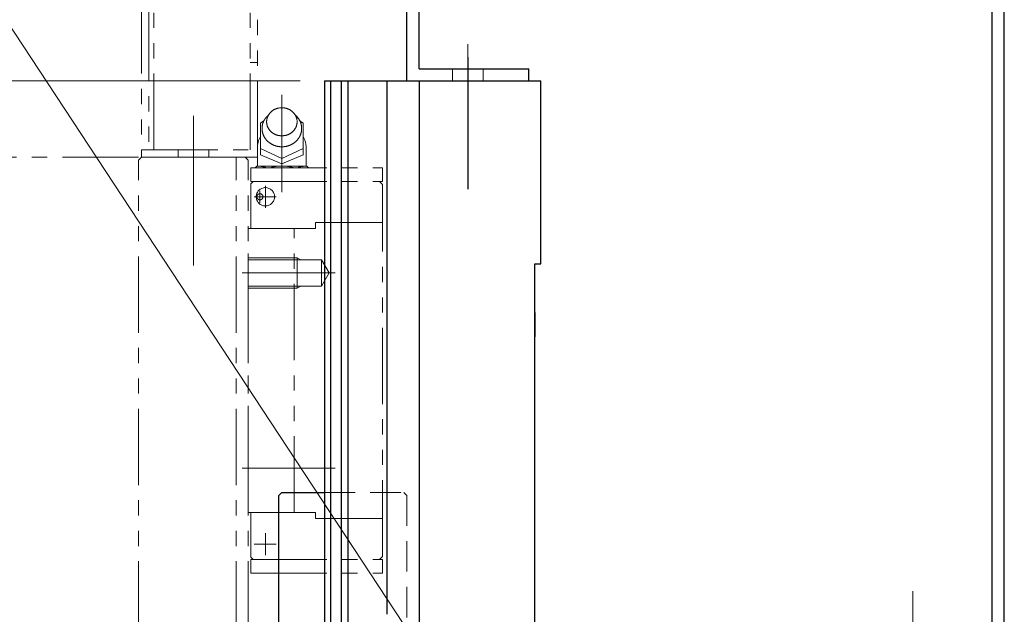
# Model space of a CAD drawing. Extents: x 13296 to 16088, y -895 to 1828.
# Drawn here: x 15850 to 16012, y 236 to 333 of the extents above; entities that cross this region are included whole.
import ezdxf

# ---------------------------------------------------------------- set-up
doc = ezdxf.new("R2010")
doc.units = 0
doc.header["$MEASUREMENT"] = 0
for name, pattern in [('CENTER', [2, 1.25, -0.25, 0.25, -0.25]), ('HIDDEN', [0.375, 0.25, -0.125]), ('PHANTOM2', [1.25, 0.625, -0.125, 0.125, -0.125, 0.125, -0.125])]:
    doc.linetypes.add(name, pattern=pattern)
doc.layers.get('0').update_dxf_attribs({"linetype": 'CONTINUOUS', "lineweight": 9})
for name, color, linetype, lineweight in [('中心線', 1, 'CENTER', 13), ('二点鎖線', 5, 'PHANTOM2', 13), ('実線', 255, 'CONTINUOUS', 30), ('寸法', 3, 'CONTINUOUS', 13), ('破線', 252, 'HIDDEN', 13)]:
    doc.layers.add(name, color=color, linetype=linetype, lineweight=lineweight)
doc.styles.get("Standard").update_dxf_attribs({"font": 'MS Gothic.ttf'})
doc.dimstyles.new('STD-I1', dxfattribs={"dimscale": 3, "dimtxt": 3, "dimasz": 3, "dimexe": 1, "dimexo": 1, "dimgap": 0.75, "dimtad": 1, "dimdec": 8, "dimzin": 9, "dimdsep": 46, "dimtxsty": 'STANDARD', "dimblk1": 'OPEN', "dimblk2": 'OPEN', "dimsah": 1, "dimcen": 0, "dimclrd": 4, "dimclre": 4, "dimclrt": 256, "dimadec": 7, "dimazin": 2, "dimtm": 1e-09, "dimtfac": 0.8, "dimtdec": 8, "dimtmove": 0, "dimatfit": 0, "dimldrblk": 'OPEN', "dimfxl": 1, "dimtolj": 1, "dimtzin": 9, "dimlwd": 15, "dimlwe": 15, "dimarcsym": 0})

# ---------------------------------------------------------------- blocks, each defined once
blk = doc.blocks.new('_OPEN')
at = {"color": 0, "linetype": 'ByBlock'}
for p, q in [((-1, 0.167), (0, 0)), ((0, 0), (-1, -0.167)), ((0, 0), (-1, 0))]:
    blk.add_line(p, q, dxfattribs=at)
blk = doc.blocks.new('*D29')
at = {"layer": '寸法', "color": 4, "lineweight": 15}
for p, q in [((15896.26, 323.3), (15692.76, 323.3)), ((15696.76, 311.3), (15696.76, 157.8)), ((15772.76, 145.8), (15692.76, 145.8))]:
    blk.add_line(p, q, dxfattribs=at)
at = {"layer": '寸法', "color": 4, "lineweight": 15, "xscale": 12, "yscale": 12, "zscale": 12}
for p, rotation in [((15696.76, 323.3), 90), ((15696.76, 145.8), 270)]:
    blk.add_blockref('_OPEN', p, dxfattribs=dict(at, rotation=rotation))
at = {"layer": '寸法', "insert": (15687.76, 234.55), "char_height": 12, "attachment_point": 5, "rotation": 90}
blk.add_mtext('\\A1;177.5', dxfattribs=at)
blk = doc.blocks.new('*D30')
at = {"layer": '寸法', "color": 4, "lineweight": 15}
for p, q in [((15896.26, 323.3), (15660.76, 323.3)), ((15664.76, 311.3), (15664.76, -289.7)), ((15896.26, -301.7), (15660.76, -301.7))]:
    blk.add_line(p, q, dxfattribs=at)
at = {"layer": '寸法', "color": 4, "lineweight": 15, "xscale": 12, "yscale": 12, "zscale": 12}
for p, rotation in [((15664.76, 323.3), 90), ((15664.76, -301.7), 270)]:
    blk.add_blockref('_OPEN', p, dxfattribs=dict(at, rotation=rotation))
at = {"layer": '寸法', "insert": (15655.76, 10.8), "char_height": 12, "attachment_point": 5, "rotation": 90}
blk.add_mtext('\\A1;625', dxfattribs=at)
blk = doc.blocks.new('*D31')
at = {"layer": '寸法', "color": 4, "lineweight": 15}
for p, q in [((16005.76, 465.8), (15660.76, 465.8)), ((15664.76, 453.8), (15664.76, 335.3)), ((15896.26, 323.3), (15660.76, 323.3))]:
    blk.add_line(p, q, dxfattribs=at)
at = {"layer": '寸法', "color": 4, "lineweight": 15, "xscale": 12, "yscale": 12, "zscale": 12}
for p, rotation in [((15664.76, 465.8), 90), ((15664.76, 323.3), 270)]:
    blk.add_blockref('_OPEN', p, dxfattribs=dict(at, rotation=rotation))
at = {"layer": '寸法', "insert": (15655.76, 394.55), "char_height": 12, "attachment_point": 5, "rotation": 90}
blk.add_mtext('\\A1;142.5', dxfattribs=at)

msp = doc.modelspace()

# ---------------------------------------------------------------- linework, layer by layer
at = {"layer": '中心線', "color": 5, "ltscale": 20}
msp.add_line((15923.76496355, 318.5163305), (15923.76496355, 329.34006026), dxfattribs=at)
at = {"layer": '中心線', "color": 190, "ltscale": 20}
for p, q in [((15893.26496355, 305.06820402), (15893.26496355, 320.99667082)), ((15893.26496355, 305.06820402), (15893.26496355, 320.99667082)), ((15889.66497271, 303.28234586), (15889.66497271, 305.28762541)), ((15889.66497271, 303.28234586), (15889.66497271, 305.28762541)), ((15890.56496661, 306.09673795), (15890.56496661, 302.50176725)), ((15890.56496661, 306.09673795), (15890.56496661, 302.50176725)), ((15892.32654803, 304.29671964), (15888.73528521, 304.29671964)), ((15892.32654803, 304.29671964), (15888.73528521, 304.29671964)), ((15886.76496355, 291.79671964), (15902.006267, 291.79671964)), ((15886.76496355, 291.79671964), (15902.006267, 291.79671964)), ((15886.76496355, 259.79671964), (15902.006267, 259.79671964)), ((15886.76496355, 259.79671964), (15902.006267, 259.79671964)), ((15890.56496661, 245.49670133), (15890.56496661, 249.09167204)), ((15890.56496661, 245.49670133), (15890.56496661, 249.09167204)), ((15892.32654803, 247.29671964), (15888.73528521, 247.29671964)), ((15892.32654803, 247.29671964), (15888.73528521, 247.29671964))]:
    msp.add_line(p, q, dxfattribs=at)
at = {"layer": '中心線', "color": 230, "ltscale": 20}
msp.add_line((15878.76496355, 317.57710879), (15878.76496355, 306.75337903), dxfattribs=at)
at = {"layer": '中心線', "color": 4, "ltscale": 20}
msp.add_line((15878.76496355, 314.7036764), (15878.76496355, 293.02301934), dxfattribs=at)
at = {"layer": '中心線', "color": 2, "ltscale": 20}
msp.add_line((15996.76496355, 221.15318392), (15996.76496355, 239.61915198), dxfattribs=at)
at = {"layer": '二点鎖線', "color": 121, "ltscale": 20}
for p, q in [((15870.26496355, 361.99671964), (15870.26496355, 311.99671964)), ((15871.46496355, 360.79671964), (15871.46496355, 311.99671964)), ((15871.46496355, 311.99671964), (15870.26496355, 311.99671964))]:
    msp.add_line(p, q, dxfattribs=at)
at = {"layer": '二点鎖線', "color": 230, "ltscale": 20}
for p, q in [((15872.26496355, 311.99671964), (15872.26496355, 360.79671964)), ((15889.26496355, 310.79671964), (15889.26496355, 360.79671964)), ((15888.06496355, 311.99671964), (15888.06496355, 359.59671964)), ((15889.26496355, 326.29671964), (15888.06496355, 326.29671964)), ((15870.26496355, 311.99671964), (15888.06496355, 311.99671964)), ((15870.26496355, 310.79671964), (15870.26496355, 311.99671964)), ((15876.26496355, 311.99671964), (15876.26496355, 310.79671964)), ((15881.26496355, 311.99671964), (15881.26496355, 310.79671964)), ((15889.26496355, 310.79671964), (15870.26496355, 310.79671964))]:
    msp.add_line(p, q, dxfattribs=at)
at = {"layer": '二点鎖線', "color": 190, "ltscale": 20}
for p, q in [((15889.76501314, 316.39674101), (15890.34501879, 316.7967349)), ((15889.76501314, 316.39674101), (15890.34501879, 316.7967349)), ((15896.76496546, 316.39674101), (15896.18495982, 316.7967349)), ((15896.76496546, 316.39674101), (15896.18495982, 316.7967349)), ((15889.76496355, 311.19671354), (15889.76496355, 316.39672575)), ((15889.76496355, 311.19671354), (15889.76496355, 316.39672575)), ((15896.76496355, 311.19671354), (15896.76496355, 316.39672575)), ((15896.76496355, 311.19671354), (15896.76496355, 316.39672575)), ((15889.26496355, 312.29671964), (15889.26496355, 309.29671964)), ((15889.26496355, 312.29671964), (15889.26496355, 309.29671964)), ((15893.26493494, 310.59667692), (15889.76492541, 312.19669828)), ((15893.26493494, 310.59667692), (15889.76492541, 312.19669828)), ((15893.26494448, 310.59667692), (15896.76493876, 312.19668302)), ((15893.26494448, 310.59667692), (15896.76493876, 312.19668302)), ((15897.26496355, 312.29671964), (15897.26496355, 309.29671964)), ((15897.26496355, 312.29671964), (15897.26496355, 309.29671964)), ((15893.264975, 309.69674406), (15889.76496928, 311.19674406)), ((15893.264975, 309.69674406), (15889.76496928, 311.19674406)), ((15893.26494639, 309.69671354), (15896.76494448, 311.19671354)), ((15893.26494639, 309.69671354), (15896.76494448, 311.19671354)), ((15896.8049721, 311.19671354), (15896.76496355, 311.19671354)), ((15896.8049721, 311.19671354), (15896.76496355, 311.19671354)), ((15888.16497271, 309.04671964), (15888.16497271, 306.79671964)), ((15888.16497271, 309.04671964), (15909.76497881, 309.04671964)), ((15888.16497271, 309.04671964), (15888.16497271, 306.79671964)), ((15888.16497271, 309.04671964), (15909.76497881, 309.04671964)), ((15889.14497034, 309.2967349), (15888.89497034, 309.0467349)), ((15889.14497034, 309.2967349), (15888.89497034, 309.0467349)), ((15897.38495867, 309.29671964), (15889.1449837, 309.29671964)), ((15897.38495867, 309.29671964), (15889.1449837, 309.29671964)), ((15897.63496821, 309.04671964), (15897.38495104, 309.2967349)), ((15897.63496821, 309.04671964), (15897.38495104, 309.2967349)), ((15909.76497881, 309.04671964), (15909.76497881, 306.79671964)), ((15909.76497881, 309.04671964), (15909.76497881, 306.79671964)), ((15888.16495745, 306.39672575), (15888.56495516, 306.79671964)), ((15888.16495745, 306.39672575), (15888.56495516, 306.79671964)), ((15888.16497271, 306.79671964), (15909.76497881, 306.79671964)), ((15888.16497271, 306.79671964), (15909.76497881, 306.79671964)), ((15888.16497271, 306.39672575), (15888.16497271, 299.09670744)), ((15888.16497271, 306.39672575), (15888.16497271, 299.09670744)), ((15909.2649564, 306.79671964), (15909.76496784, 306.29670439)), ((15909.2649564, 306.79671964), (15909.76496784, 306.29670439)), ((15909.76496355, 245.29671964), (15909.76496355, 306.29671964)), ((15909.76496355, 245.29671964), (15909.76496355, 306.29671964)), ((15887.76496355, 252.49671659), (15887.76496355, 299.09670744)), ((15887.76496355, 299.09670744), (15898.76496355, 299.09670744)), ((15887.76496355, 252.49671659), (15887.76496355, 299.09670744)), ((15887.76496355, 299.09670744), (15898.76496355, 299.09670744)), ((15895.26496355, 252.49671659), (15895.26496355, 299.09670744)), ((15895.26496355, 252.49671659), (15895.26496355, 299.09670744)), ((15898.76496355, 300.09670744), (15898.76496355, 299.09670744)), ((15898.76496355, 300.09670744), (15909.76496355, 300.09670744)), ((15898.76496355, 300.09670744), (15898.76496355, 299.09670744)), ((15898.76496355, 300.09670744), (15909.76496355, 300.09670744)), ((15887.76496355, 294.29671964), (15895.76496355, 294.29671964)), ((15887.76496355, 294.29671964), (15895.76496355, 294.29671964)), ((15887.76496355, 293.94671354), (15899.76496355, 293.94671354)), ((15887.76496355, 293.94671354), (15899.76496355, 293.94671354)), ((15895.76496355, 294.29671964), (15895.76496355, 289.29671964)), ((15895.76496355, 294.29671964), (15895.76496355, 289.29671964)), ((15896.37133448, 293.9467288), (15895.76499979, 294.29679594)), ((15896.37133448, 293.9467288), (15895.76499979, 294.29679594)), ((15899.76496355, 293.94671354), (15901.00626509, 291.79671964)), ((15899.76496355, 293.94671354), (15899.76496355, 289.64672575)), ((15899.76496355, 293.94671354), (15901.00626509, 291.79671964)), ((15899.76496355, 293.94671354), (15899.76496355, 289.64672575)), ((15899.76495783, 289.64672575), (15901.00626128, 291.79671964)), ((15899.76495783, 289.64672575), (15901.00626128, 291.79671964)), ((15887.76496355, 289.64672575), (15899.76496355, 289.64672575)), ((15887.76496355, 289.64672575), (15899.76496355, 289.64672575)), ((15887.76496355, 289.29671964), (15895.76496355, 289.29671964)), ((15887.76496355, 289.29671964), (15895.76496355, 289.29671964)), ((15896.37124102, 289.64672575), (15895.76497309, 289.29670439)), ((15896.37124102, 289.64672575), (15895.76497309, 289.29670439)), ((15887.76496355, 252.49671659), (15898.76496355, 252.49671659)), ((15887.76496355, 252.49671659), (15898.76496355, 252.49671659)), ((15888.16497271, 245.19671354), (15888.16497271, 252.49671659)), ((15888.16497271, 245.19671354), (15888.16497271, 252.49671659)), ((15898.76496355, 251.49671659), (15898.76496355, 252.49671659)), ((15898.76496355, 251.49671659), (15898.76496355, 252.49671659)), ((15898.76496355, 251.49671659), (15909.76496355, 251.49671659)), ((15898.76496355, 251.49671659), (15909.76496355, 251.49671659)), ((15888.16496889, 245.19669828), (15888.56496088, 244.79670439)), ((15888.16496889, 245.19669828), (15888.56496088, 244.79670439)), ((15888.16497271, 242.54671964), (15888.16497271, 244.79671964)), ((15888.16497271, 244.79671964), (15909.76497881, 244.79671964)), ((15888.16497271, 242.54671964), (15888.16497271, 244.79671964)), ((15888.16497271, 244.79671964), (15909.76497881, 244.79671964)), ((15909.26496737, 244.79670439), (15909.76496784, 245.29670439)), ((15909.26496737, 244.79670439), (15909.76496784, 245.29670439)), ((15909.76497881, 242.54671964), (15909.76497881, 244.79671964)), ((15909.76497881, 242.54671964), (15909.76497881, 244.79671964)), ((15888.16497271, 242.54671964), (15909.76497881, 242.54671964)), ((15888.16497271, 242.54671964), (15909.76497881, 242.54671964))]:
    msp.add_line(p, q, dxfattribs=at)
at = {"layer": '二点鎖線', "color": 60, "ltscale": 20}
msp.add_line((15869.76496355, 310.79676524), (15776.76496355, 310.79676524), dxfattribs=at)
at = {"layer": '二点鎖線', "color": 4, "ltscale": 20}
for p, q in [((15870.26496355, 310.79671964), (15869.76496355, 310.29671964)), ((15869.76496355, 206.99671934), (15869.76496355, 310.29671964)), ((15870.26496355, 310.79671964), (15887.26496355, 310.79671964)), ((15885.76496355, 206.99671934), (15885.76496355, 310.79671964)), ((15887.26496355, 310.79671964), (15887.76496355, 310.29671964)), ((15887.76496355, 206.99671934), (15887.76496355, 310.29671964))]:
    msp.add_line(p, q, dxfattribs=at)
at = {"layer": '二点鎖線', "color": 190, "ltscale": 20}
msp.add_lwpolyline([(15890.76490252, 316.59667692, -0.1103792069), (15890.96991957, 317.50883002, -0.1025079115), (15891.53393146, 318.25615629, -0.0932897063), (15892.34082602, 318.73375023, -0.0878180833), (15893.26491778, 318.8966342, -0.087772166), (15894.18853239, 318.73390825, -0.0932601681), (15894.99533608, 318.25661418, -0.1026304021), (15895.56006828, 317.50841264, -0.110333063), (15895.76490252, 316.59661588, -0.1103791909), (15895.5598857, 315.68446273, -0.1025079515), (15894.99587397, 314.93713635, -0.0932897618), (15894.18897942, 314.4595424, -0.0878181543), (15893.26488726, 314.29665861, -0.0877701907), (15892.34127171, 314.45938081, -0.0932604093), (15891.53446431, 314.93666869, -0.1026327076), (15890.96973052, 315.68486864, -0.1103324991)], format="xyb", close=True, dxfattribs=at)
msp.add_lwpolyline([(15890.76490252, 316.59667692, -0.1103792069), (15890.96991957, 317.50883002, -0.1025079115), (15891.53393146, 318.25615629, -0.0932897063), (15892.34082602, 318.73375023, -0.0878180833), (15893.26491778, 318.8966342, -0.087772166), (15894.18853239, 318.73390825, -0.0932601681), (15894.99533608, 318.25661418, -0.1026304021), (15895.56006828, 317.50841264, -0.110333063), (15895.76490252, 316.59661588, -0.1103791909), (15895.5598857, 315.68446273, -0.1025079515), (15894.99587397, 314.93713635, -0.0932897618), (15894.18897942, 314.4595424, -0.0878181543), (15893.26488726, 314.29665861, -0.0877701907), (15892.34127171, 314.45938081, -0.0932604093), (15891.53446431, 314.93666869, -0.1026327076), (15890.96973052, 315.68486864, -0.1103324991)], format="xyb", close=True, dxfattribs=at)
for points in [[(15895.44601556, 317.72070874, -0.0628319953), (15895.97218769, 317.15640993, -0.0664969844), (15896.33669239, 316.47640959, -0.0691555184), (15896.50555113, 315.72405497, -0.0697529472), (15896.46155312, 314.95530009, -0.0681634746), (15896.20973145, 314.22745665, -0.064995866), (15895.77490002, 313.59089096, -0.0612908796), (15895.19479904, 313.08283345, -0.0580795972), (15894.51080511, 312.72583629, -0.0559053756), (15893.76366119, 312.53217753, -0.0549636775), (15892.9929387, 312.50716257, -0.0554738567), (15892.23504938, 312.65124137, -0.0572803791), (15891.52860759, 312.96065074, -0.06026825), (15890.91329832, 313.42588939, -0.0639523983), (15890.43091944, 314.02809554, -0.067444923), (15890.12145709, 314.73475263, -0.0694415601), (15890.01490252, 315.4966403)], [(15895.44601556, 317.72070874, -0.0628319953), (15895.97218769, 317.15640993, -0.0664969844), (15896.33669239, 316.47640959, -0.0691555184), (15896.50555113, 315.72405497, -0.0697529472), (15896.46155312, 314.95530009, -0.0681634746), (15896.20973145, 314.22745665, -0.064995866), (15895.77490002, 313.59089096, -0.0612908796), (15895.19479904, 313.08283345, -0.0580795972), (15894.51080511, 312.72583629, -0.0559053756), (15893.76366119, 312.53217753, -0.0549636775), (15892.9929387, 312.50716257, -0.0554738567), (15892.23504938, 312.65124137, -0.0572803791), (15891.52860759, 312.96065074, -0.06026825), (15890.91329832, 313.42588939, -0.0639523983), (15890.43091944, 314.02809554, -0.067444923), (15890.12145709, 314.73475263, -0.0694415601), (15890.01490252, 315.4966403)], [(15890.01490252, 315.4966403, -0.0143492182), (15890.01946351, 315.65552118, -0.0142605611), (15890.03303884, 315.81313206, -0.0141756779), (15890.05548148, 315.96923095, -0.0141508698), (15890.0868047, 316.12419295, -0.0141015816), (15890.12691224, 316.27745479, -0.0140295776), (15890.17565626, 316.42847149, -0.0139369971), (15890.23284161, 316.57672181, -0.013826277), (15890.29823082, 316.72171293, -0.0137000673), (15890.37154961, 316.86298403, -0.0135611443), (15890.4524928, 317.00010892, -0.0133223728), (15890.54011108, 317.13181879, -0.0132878015), (15890.63547413, 317.25983956, -0.0131548699), (15890.73767943, 317.38289179, -0.012938335), (15890.84569376, 317.49993605, -0.0127803426), (15890.95958273, 317.61127246, -0.0126253313), (15891.07897978, 317.71668189)], [(15890.01490252, 315.4966403, -0.0143492182), (15890.01946351, 315.65552118, -0.0142605611), (15890.03303884, 315.81313206, -0.0141756779), (15890.05548148, 315.96923095, -0.0141508698), (15890.0868047, 316.12419295, -0.0141015816), (15890.12691224, 316.27745479, -0.0140295776), (15890.17565626, 316.42847149, -0.0139369971), (15890.23284161, 316.57672181, -0.013826277), (15890.29823082, 316.72171293, -0.0137000673), (15890.37154961, 316.86298403, -0.0135611443), (15890.4524928, 317.00010892, -0.0133223728), (15890.54011108, 317.13181879, -0.0132878015), (15890.63547413, 317.25983956, -0.0131548699), (15890.73767943, 317.38289179, -0.012938335), (15890.84569376, 317.49993605, -0.0127803426), (15890.95958273, 317.61127246, -0.0126253313), (15891.07897978, 317.71668189)]]:
    msp.add_lwpolyline(points, format="xyb", dxfattribs=at)
for centre, radius in [((15890.56496661, 304.29671964), 1.5), ((15890.56496661, 304.29671964), 1.5), ((15889.66497271, 304.29671964), 0.5), ((15889.66497271, 304.29671964), 0.5)]:
    msp.add_circle(centre, radius, dxfattribs=at)
for centre, radius, start, end in [((15893.26490252, 312.29662809), 4, 151.5041955613, 180.0000179862), ((15893.26490252, 312.29662809), 4, 151.5041955613, 180.0000179862), ((15893.26490252, 312.29662809), 3.98246574, 0.0000912969, 28.4959137217), ((15893.26490252, 312.29662809), 3.98246574, 0.0000912969, 28.4959137217), ((15889.67490618, 307.39678678), 1.90093994, 60.2229347185, 88.1913299356), ((15889.67490618, 307.39678678), 1.90093994, 60.2229347185, 88.1913299356), ((15892.73490374, 305.9966403), 3.31787968, 96.0541517279, 113.1787883546), ((15892.73490374, 305.9966403), 3.31787968, 96.0541517279, 113.1787883546), ((15893.7949013, 305.9966403), 3.3184967, 66.7963360964, 83.9456843475), ((15893.7949013, 305.9966403), 3.3184967, 66.7963360964, 83.9456843475), ((15896.85489886, 307.39666471), 1.89693928, 91.8087793474, 119.5577069262), ((15896.85489886, 307.39666471), 1.89693928, 91.8087793474, 119.5577069262)]:
    msp.add_arc(centre, radius, start, end, dxfattribs=at)
at = {"layer": '実線', "color": 2, "ltscale": 20}
for p, q in [((16009.76496355, 232.79671964), (16009.76496355, 465.79671964)), ((16011.76496355, 230.79671964), (16011.76496355, 465.79671964))]:
    msp.add_line(p, q, dxfattribs=at)
at = {"layer": '実線', "color": 5, "ltscale": 20}
for p, q in [((15913.76496355, 323.29671964), (15913.76496355, 367.79671964)), ((15915.76496355, 325.29671964), (15915.76496355, 367.79671964)), ((15915.76496355, 325.29671964), (15933.76496355, 325.29671964)), ((15933.76496355, 323.29671964), (15933.76496355, 325.29671964)), ((15913.76496355, 323.29671964), (15933.76496355, 323.29671964))]:
    msp.add_line(p, q, dxfattribs=at)
at = {"layer": '実線', "color": 3, "ltscale": 20}
for p, q in [((15923.76496355, 327.2036764), (15923.76496355, 305.52301934)), ((15912.76496355, 323.29671964), (15915.76496355, 323.29671964)), ((15915.76496355, 323.29671964), (15935.76496355, 323.29671964)), ((15921.76496355, 323.29671964), (15925.76496355, 323.29671964)), ((15921.76496355, 323.29671964), (15925.76496355, 323.29671964)), ((15935.76496355, 293.29671964), (15935.76496355, 323.29671964)), ((15934.76496355, 293.29671964), (15935.76496355, 293.29671964)), ((15934.76496355, 226.79671934), (15934.76496355, 293.29671964)), ((15934.76496355, 285.29671964), (15934.76496355, 281.29671964)), ((15934.76496355, 285.29671964), (15934.76496355, 281.29671964))]:
    msp.add_line(p, q, dxfattribs=at)
at = {"layer": '実線', "color": 190, "ltscale": 20}
for p, q in [((15900.26496355, 323.29671964), (15900.26496355, 186.79671964)), ((15900.26496355, 323.29671964), (15915.76496355, 323.29671964)), ((15901.22484534, 323.29671964), (15901.22484534, 186.79671964)), ((15902.97222845, 323.29671964), (15902.97222845, 191.79671964)), ((15904.08620016, 323.29671964), (15904.08620016, 191.79671964)), ((15910.49148028, 323.29671964), (15910.49148028, 235.79671964)), ((15915.76496355, 323.29671964), (15915.76496355, -301.70328036))]:
    msp.add_line(p, q, dxfattribs=at)
at = {"layer": '実線', "ltscale": 20}
for p, q in [((15893.26496355, 255.79671964), (15892.76496355, 255.29671964)), ((15892.76496355, 216.29671964), (15892.76496355, 255.29671964)), ((15893.26496355, 255.79671964), (15900.26496355, 255.79671964))]:
    msp.add_line(p, q, dxfattribs=at)
at = {"layer": '破線', "color": 5, "ltscale": 20}
for p, q in [((15921.26496355, 323.29671964), (15921.26496355, 325.29671964)), ((15926.26496355, 323.29671964), (15926.26496355, 325.29671964))]:
    msp.add_line(p, q, dxfattribs=at)
at = {"layer": '破線', "ltscale": 20}
for p, q in [((15900.26496355, 255.79671964), (15913.26496355, 255.79671964)), ((15913.26496355, 255.79671964), (15913.76496355, 255.29671964)), ((15913.76496355, 255.29671964), (15913.76496355, 216.29671964))]:
    msp.add_line(p, q, dxfattribs=at)

# ---------------------------------------------------------------- dimensions: what is measured, and where the dimension line sits
at = {"layer": '寸法', "ltscale": 20}
for base, p1, p2, picture, middle in [((15664.7649635534, 323.2967196442), (16009.7649635534, 465.7967196442), (15900.2649635534, 323.2967196442), '*D31', (15655.7637824511, 394.5467196442)), ((15664.7649635534, -301.7032803558), (15900.2649635534, 323.2967196442), (15900.2649635534, -301.7032803558), '*D30', (15655.763782451, 10.7967196443)), ((15696.7649635534, 145.7967196442), (15900.2649635534, 323.2967196442), (15776.7649635534, 145.7967196442), '*D29', (15687.7649635534, 234.5467196442))]:
    dim = msp.add_linear_dim(base=base, p1=p1, p2=p2, angle=90, dimstyle='STD-I1', override={"dimscale": 4, "dimtp": 0.2}, dxfattribs=at)
    dim.commit()
    dim.dimension.update_dxf_attribs({"geometry": picture, "text_midpoint": middle})

# ---------------------------------------------------------------- leaders
at = {"layer": '寸法', "ltscale": 20, "annotation_type": 0, "has_hookline": 1, "hookline_direction": 1, "text_width": 85.46192893}
msp.add_leader([(15926.08033947, 214.7011794), (15745.60221163, 488.93158082), (15733.60221163, 488.93158082)], dimstyle='STD-I1', override={"dimscale": 4, "dimgap": 0.75, "dimtad": 1, "dimtp": 0.2}, dxfattribs=at)

doc.saveas('drawing.dxf')
